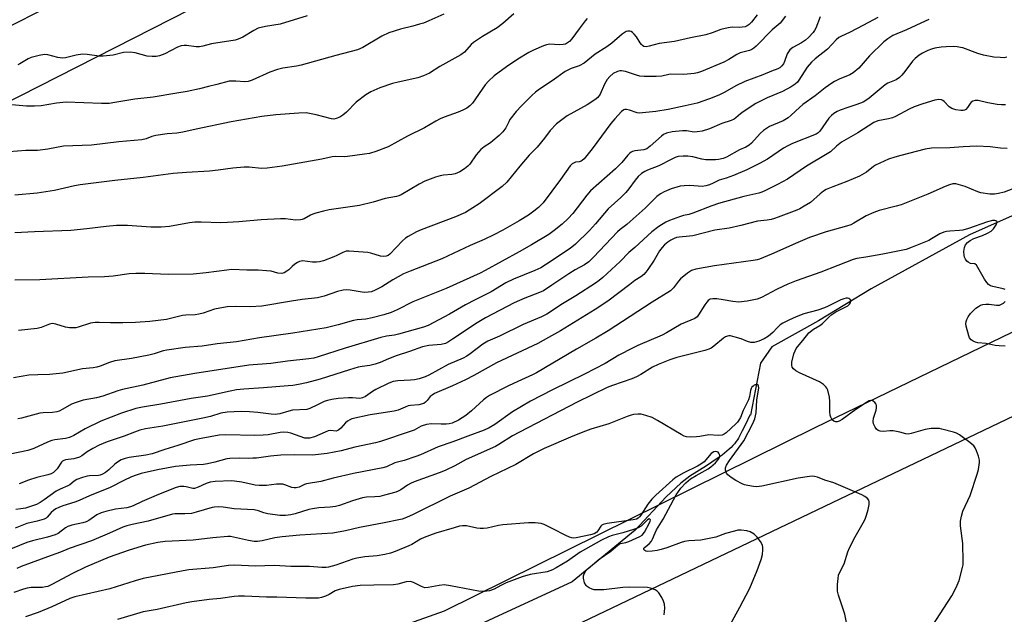
# Model space of a CAD drawing. Units: inches. Extents: x 1243770 to 1249770, y 573452 to 577452.
# Drawn here: x 1247289 to 1247633, y 575162 to 575370 of the extents above; entities that cross this region are included whole.
import ezdxf

# ---------------------------------------------------------------- set-up
doc = ezdxf.new("R2010")
doc.units = ezdxf.units.IN
doc.header["$MEASUREMENT"] = 0
for name, color, linetype in [('HYDRO-Single Line Stream', 4, 'Continuous'), ('NTRL-Farm Land', 3, 'Continuous'), ('Undefined', 1, 'Continuous')]:
    doc.layers.add(name, color=color, linetype=linetype)

msp = doc.modelspace()

# ---------------------------------------------------------------- linework, layer by layer
at = {"layer": 'HYDRO-Single Line Stream'}
msp.add_lwpolyline([(1247648.3, 575306.8), (1247620.81, 575294.49), (1247586.46, 575275.67), (1247568.01, 575264.44), (1247551.73, 575255.39), (1247547.83, 575249.65), (1247544.29, 575231.45), (1247544.09, 575231.45), (1247542.55, 575228.24), (1247541.44, 575225.99), (1247540.49, 575224.21), (1247540.06, 575223.46), (1247539.7, 575222.87), (1247539.23, 575222.18), (1247538.71, 575221.51), (1247538.14, 575220.86), (1247537.53, 575220.21), (1247536.87, 575219.58), (1247536.08, 575218.88), (1247535.23, 575218.18), (1247534.34, 575217.49), (1247532.7, 575216.31), (1247530.82, 575215.05), (1247528.92, 575213.82), (1247523.1, 575210.12), (1247519.92, 575207.68), (1247514.86, 575202.92), (1247504.02, 575191.34), (1247481.96, 575173.24), (1247426.99, 575147.89)], dxfattribs=at)
at = {"layer": 'NTRL-Farm Land'}
for points in [[(1247904.84, 575688.56), (1247690.41, 575572.06), (1247450.48, 575451.62), (1247206.63, 575327.26), (1247137.33, 575288.64), (1247118.37, 575284.06), (1247109.21, 575292.55), (1247100.05, 575313.47), (1247096.76, 575348.79), (1247099.9, 575614.28), (1247113.49, 575886.31)], [(1247332.05, 574655.54), (1247239.12, 574799.36), (1247198.54, 574867.35), (1247193.3, 574891.54), (1247197.21, 574904.62), (1247194.59, 574914.43), (1247192.63, 574916.39), (1247182.82, 574917.04), (1247174.32, 574911.15), (1247163.86, 574909.18), (1247145.54, 574924.87), (1247139, 574938.59), (1247140.96, 574951.67), (1247148.79, 574975.22), (1247159.9, 574990.92), (1247311.57, 575068.16), (1247482.85, 575157.83), (1247734.55, 575278.27), (1247996.71, 575404.61), (1248092.81, 575457.62)]]:
    msp.add_lwpolyline(points, dxfattribs=at)
for points in [[(1247092.73, 575731.95, 0), (1247087.51, 575598.71, 0), (1247081.25, 575431.11, 0), (1247068.63, 575283.6, 0), (1247067.64, 575262.78, 0), (1247075.05, 575245.86, 0), (1247082.98, 575242.69, 0), (1247236.27, 575316.26, 0), (1247381.62, 575390.35, 0), (1247579.31, 575494.6, 0), (1247783.86, 575598.32, 0), (1247953.53, 575683, 0)], [(1248056.21, 575457.3, 0), (1247970.58, 575425, 0), (1247845.84, 575360.44, 0), (1247726.38, 575304.34, 0), (1247566.75, 575227.07, 0), (1247437.25, 575163.03, 0), (1247394.99, 575147.97, 0), (1247199.42, 575047.95, 0), (1247137.05, 575014.61, 0), (1247094.77, 574993.44, 0), (1247065.16, 574985.49, 0), (1247048.78, 574982.31, 0), (1247028.16, 574981.77, 0), (1247002.78, 574987.05, 0), (1246967.33, 575024.04, 0), (1246904.89, 575131.34, 0), (1246885.83, 575185.25, 0)]]:
    msp.add_polyline3d(points, dxfattribs=at)
at = {"layer": 'Undefined'}
for points, elevation in [([(1247461.62, 575371.81), (1247457.76, 575368.38), (1247455.79, 575366.82), (1247450.69, 575363.85), (1247447.55, 575361.78), (1247446.69, 575361), (1247444.35, 575358.4), (1247443.07, 575357.46), (1247435.7, 575353.34), (1247432.18, 575351.09), (1247430.01, 575350.08), (1247428.04, 575349.43), (1247421.12, 575347.92), (1247419.15, 575347.39), (1247414.78, 575345.95), (1247411.61, 575344.47), (1247409.84, 575343.42), (1247406.5, 575340.9), (1247403.09, 575337.41), (1247401.83, 575336.33), (1247400.78, 575335.62), (1247399.54, 575335.13), (1247398.7, 575334.99), (1247397.87, 575335.06), (1247392.56, 575336.47), (1247390.21, 575336.98), (1247389.03, 575337.14), (1247386.44, 575337.08), (1247378.45, 575336.5), (1247373.57, 575335.86), (1247362.85, 575333.99), (1247350.64, 575331.45), (1247345.92, 575330.36), (1247343.88, 575330.08), (1247340.51, 575329.86), (1247336.46, 575329.25), (1247335.06, 575328.9), (1247333.14, 575328.09), (1247331.55, 575327.77), (1247323.52, 575327), (1247314.05, 575325.91), (1247304.27, 575325.46), (1247298.7, 575324.45), (1247295.16, 575324.06), (1247291.04, 575324.01), (1247285.21, 575323.54)], 682), ([(1247437.19, 575371.6), (1247431.87, 575369.3), (1247429.99, 575368.56), (1247428.6, 575368.11), (1247426.34, 575367.46), (1247422, 575366.39), (1247417.92, 575365.09), (1247415.42, 575363.92), (1247408.87, 575360.04), (1247406.98, 575359.17), (1247399.34, 575357.22), (1247387.31, 575353.8), (1247385.6, 575353.46), (1247380.89, 575352.77), (1247378.98, 575352.33), (1247376.3, 575351.34), (1247370.11, 575348.6), (1247368.75, 575348.11), (1247367.59, 575347.99), (1247364.48, 575348.28), (1247362.13, 575348.19), (1247357.81, 575347.02), (1247354.91, 575346.37), (1247351.74, 575345.54), (1247347.49, 575344.65), (1247343.81, 575344.09), (1247335.56, 575342.65), (1247329.19, 575342), (1247322.2, 575340.74), (1247320.14, 575340.46), (1247317.51, 575340.47), (1247305.18, 575340.95), (1247301.82, 575340.54), (1247296.44, 575339.6), (1247294.14, 575339.5), (1247291.24, 575339.51), (1247286.21, 575340.01)], 684), ([(1247546.62, 575371.45), (1247544.63, 575368.83), (1247543.83, 575368.06), (1247543.18, 575367.59), (1247542.44, 575367.28), (1247541.35, 575367.08), (1247540.51, 575367.03), (1247537.9, 575367.13), (1247536.45, 575366.93), (1247533.88, 575366.26), (1247530.89, 575365.12), (1247528.73, 575364.47), (1247523.35, 575363.4), (1247517.73, 575362.11), (1247512.39, 575361.35), (1247508.94, 575360.44), (1247507.85, 575360.28), (1247506.98, 575360.41), (1247506.56, 575360.67), (1247506.18, 575361.02), (1247505.7, 575361.66), (1247504.42, 575363.76), (1247503.66, 575364.68), (1247503.04, 575365.29), (1247502.58, 575365.58), (1247502.12, 575365.73), (1247501.39, 575365.75), (1247500.9, 575365.6), (1247500.17, 575365.17), (1247499.47, 575364.63), (1247495.8, 575361.46), (1247494.04, 575360.21), (1247490.04, 575357.64), (1247486.17, 575354.53), (1247484.47, 575353.56), (1247481.68, 575352.63), (1247479.58, 575351.57), (1247475.03, 575348.36), (1247470.51, 575345.42), (1247469.14, 575344.37), (1247467.84, 575343.17), (1247464.24, 575339.58), (1247462.42, 575337.61), (1247460.25, 575334.78), (1247459.81, 575334.02), (1247458.81, 575331.89), (1247457.75, 575330.53), (1247456.49, 575329.27), (1247454.31, 575327.4), (1247453.39, 575326.71), (1247451.18, 575325.29), (1247450.06, 575324.33), (1247448.43, 575322.45), (1247446.17, 575319.17), (1247445.57, 575318.54), (1247444.41, 575317.62), (1247442.69, 575316.55), (1247441.12, 575315.85), (1247439.97, 575315.6), (1247437.04, 575315.35), (1247435.9, 575315.15), (1247434.26, 575314.63), (1247430.49, 575313.24), (1247428.46, 575312.22), (1247422.17, 575308.52), (1247421.38, 575308.15), (1247420.63, 575307.9), (1247416.61, 575307.17), (1247412.49, 575306), (1247407.67, 575304.78), (1247397.09, 575303.22), (1247395.05, 575302.8), (1247392.44, 575302.12), (1247391.31, 575301.76), (1247390.51, 575301.37), (1247388.37, 575300.09), (1247387.65, 575299.83), (1247387.08, 575299.74), (1247385.34, 575299.7), (1247381.79, 575300.1), (1247380.03, 575300.14), (1247373.27, 575299.82), (1247365.54, 575299.02), (1247361.48, 575298.8), (1247359.15, 575298.76), (1247352.39, 575298.98), (1247350.17, 575298.93), (1247348.22, 575298.74), (1247341.29, 575297.41), (1247338.32, 575297.21), (1247334.73, 575297.16), (1247326.59, 575297.76), (1247322.71, 575297.81), (1247319.13, 575297.47), (1247312.33, 575296.58), (1247306.79, 575296), (1247294.1, 575295.59), (1247287.18, 575295.19)], 678), ([(1247487.27, 575370.18), (1247486.5, 575369.35), (1247484.48, 575366.49), (1247481.81, 575362.99), (1247481.05, 575362.12), (1247480.39, 575361.58), (1247479.61, 575361.2), (1247478.78, 575361), (1247477.39, 575360.94), (1247474.16, 575361.12), (1247473.06, 575360.99), (1247471.95, 575360.62), (1247468.43, 575359.06), (1247466.88, 575358.26), (1247462.98, 575355.9), (1247459.02, 575353.22), (1247454.69, 575350.06), (1247452.72, 575348.28), (1247451.6, 575346.92), (1247447.12, 575340.6), (1247446.2, 575339.61), (1247445.13, 575338.79), (1247443.81, 575338.09), (1247442.16, 575337.36), (1247437.25, 575335.69), (1247435.91, 575335.12), (1247434.34, 575334.28), (1247430.34, 575331.89), (1247424.49, 575329.07), (1247417.73, 575325.33), (1247413.35, 575323.7), (1247411.12, 575322.99), (1247409.36, 575322.67), (1247403.42, 575321.86), (1247402.25, 575321.8), (1247399.38, 575321.85), (1247398.14, 575321.75), (1247394.5, 575320.98), (1247384.65, 575319.27), (1247380.64, 575318.47), (1247375.44, 575317.8), (1247373.42, 575317.68), (1247369.14, 575318.21), (1247367.4, 575318.2), (1247363.35, 575317.88), (1247358.24, 575317.09), (1247355.3, 575316.76), (1247347.21, 575316.36), (1247342.57, 575315.94), (1247332.02, 575314.53), (1247322.13, 575313.49), (1247310.06, 575312), (1247308.11, 575311.65), (1247301.06, 575310.07), (1247294.99, 575309.08), (1247287.19, 575308.35)], 680), ([(1247556.54, 575371), (1247554.63, 575368.55), (1247551.89, 575366.16), (1247546.31, 575360.45), (1247545.46, 575359.75), (1247544.77, 575359.32), (1247543.99, 575359), (1247540.64, 575358.1), (1247539.57, 575357.58), (1247536.7, 575355.79), (1247535, 575354.91), (1247527.15, 575351.62), (1247525.75, 575351.16), (1247524.61, 575350.89), (1247520.95, 575350.59), (1247516.49, 575350.66), (1247515.72, 575350.55), (1247513.34, 575349.97), (1247511.3, 575349.85), (1247507.13, 575349.89), (1247505.66, 575350.01), (1247504.42, 575350.33), (1247500.6, 575351.56), (1247499.21, 575351.86), (1247498.66, 575351.84), (1247497.85, 575351.62), (1247496.35, 575350.89), (1247495.12, 575349.91), (1247494.25, 575348.87), (1247493.32, 575347.13), (1247491.74, 575343.66), (1247490.96, 575342.55), (1247489.88, 575341.67), (1247487.21, 575339.98), (1247480.18, 575336.08), (1247477.87, 575334.39), (1247476.54, 575333.27), (1247474.33, 575330.97), (1247472.33, 575328.29), (1247469.72, 575325.21), (1247466.96, 575322.33), (1247463.65, 575318.58), (1247459.2, 575312.99), (1247457.55, 575311.4), (1247449.45, 575305.38), (1247447.32, 575303.99), (1247444.66, 575302.38), (1247441.24, 575300.82), (1247429.19, 575296.28), (1247427.64, 575295.55), (1247424.62, 575293.94), (1247423.69, 575293.31), (1247422.68, 575292.41), (1247418.31, 575287.76), (1247417.65, 575287.29), (1247416.96, 575287.03), (1247416.11, 575286.94), (1247414.95, 575287.06), (1247411.65, 575288.12), (1247410.52, 575288.35), (1247404.09, 575288.78), (1247402.95, 575288.76), (1247401.85, 575288.4), (1247399.78, 575287.3), (1247398.71, 575286.82), (1247395.13, 575285.49), (1247393.73, 575285.07), (1247392.63, 575284.96), (1247391.23, 575285), (1247387.76, 575285.4), (1247387.23, 575285.38), (1247386.71, 575285.25), (1247385.98, 575284.88), (1247385.06, 575284.22), (1247384.19, 575283.48), (1247383, 575282.32), (1247382.32, 575281.79), (1247381.29, 575281.26), (1247380.48, 575281.06), (1247379.12, 575281.15), (1247376.8, 575281.78), (1247375.11, 575282), (1247372.24, 575282.13), (1247368.3, 575282.18), (1247363.03, 575282.36), (1247361.31, 575282.2), (1247354.14, 575281.26), (1247349.49, 575280.82), (1247340.86, 575280.62), (1247332.66, 575281.07), (1247329.5, 575281.02), (1247327.21, 575280.87), (1247321.63, 575280.1), (1247318.59, 575279.9), (1247312.86, 575279.72), (1247295.99, 575278.8), (1247287.25, 575278.63)], 676), ([(1247389.35, 575371.09), (1247379.91, 575368.19), (1247374.8, 575367.37), (1247372.27, 575366.77), (1247370.7, 575366), (1247366.84, 575363.61), (1247365.26, 575362.91), (1247364.16, 575362.57), (1247355.9, 575361.23), (1247352.88, 575360.43), (1247351.76, 575360.25), (1247350.64, 575360.27), (1247347.26, 575360.72), (1247346.43, 575360.71), (1247345.35, 575360.54), (1247344.04, 575360.07), (1247339.69, 575357.8), (1247337.74, 575357.11), (1247336.59, 575356.85), (1247335.18, 575356.83), (1247333.47, 575357.01), (1247329.26, 575358.18), (1247327.52, 575358.33), (1247325.17, 575358.23), (1247321.54, 575357.37), (1247318.1, 575356.96), (1247316.67, 575357), (1247312.47, 575357.6), (1247310.92, 575357.66), (1247308.63, 575357.31), (1247304.96, 575356.44), (1247303.83, 575356.27), (1247302.23, 575356.45), (1247298.73, 575357.44), (1247297.64, 575357.57), (1247295.68, 575357.23), (1247292.91, 575356.48), (1247291.89, 575355.99), (1247288.98, 575354.24), (1247288.31, 575353.99)], 686), ([(1247633.99, 575324.68), (1247631.62, 575324.8), (1247628.02, 575325.33), (1247623.23, 575325.46), (1247618.66, 575325.34), (1247613.92, 575324.97), (1247607.55, 575324.85), (1247605.31, 575324.44), (1247596.87, 575322.3), (1247594.68, 575321.68), (1247592.51, 575320.92), (1247588.02, 575318.91), (1247587.3, 575318.44), (1247584.84, 575316.4), (1247582.34, 575315.05), (1247577.91, 575313.15), (1247573.06, 575311.34), (1247570.77, 575310.33), (1247569.79, 575309.75), (1247568.61, 575308.87), (1247565.24, 575305.88), (1247563.02, 575304.5), (1247561.49, 575303.66), (1247560.44, 575303.18), (1247554.02, 575300.67), (1247552.66, 575300.19), (1247551.54, 575299.89), (1247550.09, 575299.65), (1247546.73, 575299.29), (1247540.93, 575297.83), (1247536.84, 575296.9), (1247531.79, 575296.12), (1247524.16, 575294.17), (1247523.03, 575294.01), (1247519.39, 575293.75), (1247518.42, 575293.55), (1247517.65, 575293.27), (1247516.41, 575292.64), (1247515.44, 575291.97), (1247514.3, 575291.03), (1247513.38, 575290.06), (1247512.55, 575288.94), (1247510.59, 575285.66), (1247508.46, 575282.41), (1247507.75, 575281.45), (1247506.99, 575280.67), (1247505.95, 575279.85), (1247503.93, 575278.54), (1247502.08, 575277.21), (1247494.41, 575271.4), (1247490, 575268.44), (1247477.92, 575261.03), (1247473.73, 575258.61), (1247470.01, 575256.59), (1247455.59, 575249.74), (1247447.64, 575245.32), (1247444.74, 575243.87), (1247440.17, 575241.75), (1247433.86, 575239.03), (1247433, 575238.48), (1247432.41, 575237.99), (1247431.26, 575236.57), (1247430.73, 575236.04), (1247430.12, 575235.62), (1247429.65, 575235.42), (1247428.37, 575235.13), (1247425.54, 575234.88), (1247424.71, 575234.74), (1247423.61, 575234.35), (1247421.18, 575233.3), (1247419.73, 575232.86), (1247411.4, 575231.65), (1247404.99, 575230.19), (1247404.25, 575229.9), (1247403.43, 575229.39), (1247402.82, 575228.82), (1247401.11, 575226.93), (1247400.5, 575226.38), (1247400.06, 575226.11), (1247399.47, 575225.96), (1247397.56, 575226.16), (1247396.75, 575226.01), (1247395.67, 575225.61), (1247391.92, 575223.98), (1247390.24, 575223.49), (1247389.37, 575223.4), (1247388.51, 575223.51), (1247383.66, 575225.21), (1247382.59, 575225.44), (1247381.27, 575225.57), (1247379.97, 575225.46), (1247375.7, 575224.66), (1247373.97, 575224.5), (1247371.11, 575224.44), (1247360.92, 575224.6), (1247358.62, 575224.51), (1247352.39, 575223.38), (1247349.98, 575222.83), (1247344.22, 575220.84), (1247339.64, 575219.48), (1247335.18, 575218), (1247333.01, 575217.56), (1247327.18, 575216.67), (1247325.75, 575216.37), (1247324.36, 575215.83), (1247323.06, 575215.12), (1247322.2, 575214.4), (1247320.08, 575212.36), (1247318.87, 575211.48), (1247317.85, 575210.87), (1247317.09, 575210.55), (1247316.43, 575210.39), (1247313.3, 575210.27), (1247312.45, 575210.16), (1247310.81, 575209.67), (1247308.93, 575208.96), (1247307.95, 575208.41), (1247306.43, 575207.19), (1247305.76, 575206.75), (1247303.12, 575205.67), (1247301.68, 575204.9), (1247297.49, 575201.88), (1247296.03, 575200.95), (1247294.74, 575200.33), (1247292.31, 575199.44), (1247290.95, 575199.04), (1247289.28, 575198.71), (1247287.56, 575198.48)], 664), ([(1247635.93, 575310.61), (1247632.97, 575309.44), (1247631, 575308.95), (1247629.59, 575308.71), (1247627.9, 575308.77), (1247624.82, 575309.26), (1247623.72, 575309.6), (1247619.36, 575311.38), (1247617.73, 575311.94), (1247616.07, 575312.33), (1247614.97, 575312.32), (1247613.89, 575312.06), (1247612.31, 575311.46), (1247606.29, 575308.78), (1247596.99, 575305.07), (1247595.26, 575304.55), (1247589.29, 575303.04), (1247587.37, 575302.38), (1247584.72, 575301.22), (1247580.44, 575298.63), (1247579.31, 575298.04), (1247577.79, 575297.53), (1247570.75, 575295.55), (1247564.94, 575293.61), (1247560.81, 575291.88), (1247551.69, 575287.73), (1247547.43, 575285.97), (1247546.61, 575285.74), (1247545.21, 575285.5), (1247531.74, 575283.73), (1247525.21, 575282.51), (1247523.7, 575282.06), (1247522.28, 575281.16), (1247519.87, 575279.18), (1247519.1, 575278.31), (1247517.35, 575275.95), (1247516.34, 575275), (1247509.88, 575270.99), (1247494.56, 575261.02), (1247490.22, 575258.42), (1247483.47, 575254.56), (1247469.54, 575246.27), (1247468.12, 575245.56), (1247462.95, 575243.31), (1247459.72, 575241.78), (1247453.15, 575238.39), (1247452.05, 575237.66), (1247450.96, 575236.81), (1247446.86, 575233.06), (1247444.8, 575231.35), (1247442.21, 575229.77), (1247440, 575228.75), (1247438.98, 575228.45), (1247437.9, 575228.3), (1247436.22, 575228.31), (1247432.82, 575228.5), (1247431.12, 575228.24), (1247429.19, 575227.63), (1247426.74, 575226.31), (1247425.4, 575225.73), (1247414.96, 575222.27), (1247413.25, 575221.85), (1247405.98, 575220.37), (1247401.24, 575219.07), (1247396.42, 575218.12), (1247391.23, 575217.57), (1247384.88, 575217.59), (1247380.2, 575217.46), (1247376.54, 575217.15), (1247371.71, 575216.52), (1247370.34, 575216.41), (1247368.71, 575216.39), (1247365.82, 575216.52), (1247362.36, 575216.4), (1247361.27, 575216.22), (1247357.13, 575215.03), (1247354.5, 575214.45), (1247353.14, 575214.28), (1247348.45, 575214.05), (1247343.32, 575213.59), (1247337.09, 575212.4), (1247331.38, 575211.14), (1247329.58, 575210.55), (1247327.98, 575209.89), (1247325.31, 575208.67), (1247320.56, 575206.19), (1247313.32, 575203.31), (1247309.68, 575201.66), (1247308.23, 575201.13), (1247303.96, 575199.82), (1247302.61, 575199.27), (1247301.59, 575198.75), (1247300.69, 575198.16), (1247299.92, 575197.45), (1247298.55, 575195.84), (1247298.16, 575195.5), (1247297.43, 575195.12), (1247294.97, 575194.39), (1247291.43, 575193.64), (1247287.33, 575191.97)], 662), ([(1247633.28, 575275.42), (1247632.55, 575275.69), (1247628.94, 575276.47), (1247628.15, 575276.75), (1247627.47, 575277.18), (1247626.92, 575277.82), (1247626.12, 575279.04), (1247623.24, 575283.98), (1247622.67, 575284.39), (1247621.23, 575284.55), (1247620.33, 575284.95), (1247619.94, 575285.32), (1247619.45, 575285.99), (1247619.08, 575286.75), (1247618.94, 575287.28), (1247618.86, 575288.69), (1247619.03, 575290.08), (1247619.44, 575291.01), (1247620.08, 575291.79), (1247621.01, 575292.49), (1247622.3, 575293.2), (1247625.36, 575294.26), (1247627.17, 575295.07), (1247628.36, 575295.82), (1247629.16, 575296.65), (1247630.15, 575298.05), (1247630.5, 575298.9), (1247630.39, 575299.2), (1247630.07, 575299.39), (1247629.63, 575299.51), (1247628.91, 575299.51), (1247627.16, 575299.1), (1247620.44, 575296.78), (1247618.45, 575296.18), (1247617.32, 575296.02), (1247613.91, 575295.84), (1247612.84, 575295.68), (1247611.81, 575295.41), (1247610.5, 575294.82), (1247607.59, 575293.1), (1247606.56, 575292.58), (1247600.84, 575290.17), (1247598.72, 575289.41), (1247590.6, 575287.79), (1247584.6, 575286.68), (1247581.47, 575286.21), (1247580.22, 575285.92), (1247574.87, 575283.77), (1247568.89, 575281.49), (1247560.27, 575278.42), (1247557.36, 575277.26), (1247555.55, 575276.49), (1247553.4, 575275.45), (1247548.2, 575272.66), (1247546.59, 575272.04), (1247543.08, 575271.4), (1247540.13, 575271.03), (1247538.18, 575271.19), (1247534.8, 575271.82), (1247532.58, 575272.11), (1247531.16, 575272.18), (1247530.18, 575272), (1247529.56, 575271.58), (1247529, 575270.96), (1247528.33, 575270.02), (1247526.16, 575266.55), (1247525.62, 575265.9), (1247524.84, 575265.32), (1247520.11, 575263.25), (1247514.96, 575260.29), (1247513.38, 575259.47), (1247504.97, 575255.85), (1247503.09, 575254.96), (1247498.31, 575252.49), (1247493.46, 575249.56), (1247486.31, 575245.79), (1247475.14, 575240.37), (1247467.37, 575236.35), (1247461.12, 575232.63), (1247454.96, 575228.21), (1247452.97, 575227.02), (1247451.26, 575226.27), (1247445.49, 575224.17), (1247440.26, 575222.13), (1247435.13, 575220.47), (1247429.03, 575217.66), (1247427.4, 575217), (1247423.22, 575215.62), (1247420, 575214.78), (1247417.08, 575213.49), (1247415.79, 575213.04), (1247405.58, 575211.1), (1247398.43, 575209.5), (1247394.19, 575208.32), (1247389.15, 575207.52), (1247388.39, 575207.27), (1247386.54, 575206.34), (1247385.58, 575206.07), (1247384.79, 575206.1), (1247384, 575206.27), (1247381.63, 575207.18), (1247380.83, 575207.35), (1247378.66, 575207.39), (1247375.16, 575206.88), (1247372.63, 575206.86), (1247371.2, 575207.06), (1247366.59, 575208.07), (1247364.03, 575208.48), (1247362.88, 575208.57), (1247357.24, 575208.26), (1247355.48, 575208.04), (1247354.12, 575207.61), (1247351.33, 575206.29), (1247349.98, 575205.91), (1247349.44, 575205.87), (1247348.93, 575205.94), (1247347.12, 575206.46), (1247346.32, 575206.59), (1247344.89, 575206.52), (1247343.65, 575206.22), (1247337.45, 575203.78), (1247331.71, 575201.32), (1247328.59, 575199.8), (1247327.6, 575199.41), (1247326.36, 575199.12), (1247322.38, 575198.63), (1247319.01, 575197.88), (1247317.37, 575197.37), (1247315.83, 575196.63), (1247313.13, 575194.73), (1247312.12, 575194.21), (1247311.04, 575193.89), (1247307.14, 575193.03), (1247305.79, 575192.57), (1247304.96, 575192.1), (1247302.33, 575190.18), (1247301.32, 575189.66), (1247298.68, 575188.83), (1247293.42, 575187.62), (1247291.39, 575186.94), (1247275.91, 575180.68)], 660), ([(1247607.83, 575157.74), (1247614.68, 575168.4), (1247616.14, 575171.28), (1247617.2, 575173.7), (1247618.42, 575178.31), (1247618.57, 575179.18), (1247618.64, 575180.33), (1247618.54, 575186.69), (1247617.67, 575192.78), (1247617.64, 575193.65), (1247617.73, 575194.5), (1247618.09, 575196.21), (1247618.55, 575197.89), (1247621.03, 575203.41), (1247623.55, 575210.83), (1247623.95, 575212.45), (1247624.25, 575214.14), (1247624.34, 575214.98), (1247624.3, 575215.81), (1247623.92, 575217.18), (1247623.22, 575219.08), (1247622.76, 575220.12), (1247622.29, 575220.81), (1247621, 575221.92), (1247617.28, 575224.67), (1247616.28, 575225.22), (1247615.18, 575225.59), (1247611.21, 575226.65), (1247610.36, 575226.79), (1247609.23, 575226.85), (1247607.46, 575226.8), (1247605.28, 575226.5), (1247603.65, 575226.07), (1247600.43, 575225.04), (1247599.37, 575224.87), (1247598.62, 575224.98), (1247596.54, 575225.59), (1247594.19, 575226), (1247593.02, 575226.04), (1247590.73, 575225.79), (1247589.65, 575225.9), (1247588.91, 575226.13), (1247588.32, 575226.6), (1247587.86, 575227.27), (1247587.28, 575228.52), (1247587.11, 575229.31), (1247587.28, 575230.43), (1247588.17, 575233.28), (1247588.31, 575234.1), (1247588.3, 575234.89), (1247588.16, 575235.36), (1247587.74, 575235.97), (1247587.18, 575236.44), (1247586.77, 575236.62), (1247586.31, 575236.64), (1247585.82, 575236.51), (1247584.81, 575235.97), (1247581.14, 575233.48), (1247576.33, 575230.01), (1247575.34, 575229.41), (1247574.61, 575229.15), (1247574.11, 575229.13), (1247573.37, 575229.39), (1247572.84, 575229.89), (1247572.32, 575230.75), (1247572.12, 575231.55), (1247572.05, 575232.72), (1247572.07, 575236.28), (1247571.95, 575237.74), (1247571.27, 575240.21), (1247570.96, 575240.98), (1247570.68, 575241.44), (1247569.86, 575242.19), (1247568.39, 575243.11), (1247561.44, 575246.25), (1247560.16, 575246.94), (1247559.35, 575247.65), (1247558.91, 575248.29), (1247558.71, 575248.99), (1247558.7, 575250.02), (1247559.48, 575252.88), (1247559.86, 575253.99), (1247560.22, 575254.78), (1247560.68, 575255.43), (1247562.6, 575257.61), (1247564.66, 575260.22), (1247566.37, 575261.57), (1247568.48, 575262.84), (1247569.43, 575263.53), (1247570.3, 575264.32), (1247571.68, 575265.8), (1247572.76, 575266.73), (1247574.13, 575267.58), (1247577.61, 575269.31), (1247578.28, 575269.75), (1247578.89, 575270.35), (1247579.21, 575270.77), (1247579.4, 575271.2), (1247579.42, 575271.41), (1247579.3, 575271.75), (1247579.02, 575272.05), (1247578.66, 575272.28), (1247578.22, 575272.4), (1247577.71, 575272.39), (1247576.91, 575272.21), (1247575.82, 575271.78), (1247571.44, 575269.56), (1247570.2, 575269.03), (1247567.82, 575268.22), (1247562.94, 575266.91), (1247560.29, 575265.89), (1247557.64, 575264.72), (1247555.6, 575263.67), (1247554.64, 575263.07), (1247553.57, 575262.06), (1247552.14, 575260.36), (1247550.56, 575259.11), (1247549.09, 575258.18), (1247547.2, 575257.4), (1247545.53, 575256.92), (1247544.39, 575256.94), (1247543.25, 575257.22), (1247541.09, 575258.15), (1247538.92, 575258.81), (1247537.27, 575259.17), (1247536.73, 575259.2), (1247536.23, 575259.12), (1247535.52, 575258.83), (1247534.84, 575258.4), (1247531.5, 575255.56), (1247530.53, 575254.92), (1247529.76, 575254.53), (1247528.35, 575254.09), (1247518.58, 575251.66), (1247516.09, 575250.82), (1247512.07, 575249.2), (1247510.11, 575248.23), (1247505.99, 575245.71), (1247504.45, 575244.89), (1247502.86, 575244.24), (1247496.06, 575241.84), (1247494.25, 575241.12), (1247483.71, 575235.99), (1247463.53, 575225.57), (1247461.17, 575224.23), (1247456.41, 575221.26), (1247455.16, 575220.58), (1247444.95, 575216.01), (1247440.95, 575213.75), (1247437.64, 575212.13), (1247435.51, 575211.31), (1247426.79, 575208.21), (1247425.46, 575207.66), (1247424.42, 575207.06), (1247422.06, 575205.42), (1247421.19, 575204.96), (1247420.37, 575204.64), (1247416.42, 575203.49), (1247414.72, 575203.08), (1247413.05, 575202.9), (1247410.08, 575202.85), (1247408.68, 575202.65), (1247405.17, 575201.55), (1247400.63, 575199.95), (1247399.22, 575199.58), (1247397.46, 575199.3), (1247393.46, 575199.08), (1247391.27, 575198.81), (1247389.93, 575198.49), (1247385.23, 575197.01), (1247383.63, 575196.69), (1247381.86, 575196.47), (1247380.68, 575196.39), (1247379.79, 575196.42), (1247375.66, 575197.01), (1247374.21, 575197.33), (1247372.32, 575198.03), (1247370.8, 575198.37), (1247363.83, 575198.74), (1247360.05, 575199.33), (1247358.41, 575199.43), (1247357.05, 575199.38), (1247356.23, 575199.24), (1247350.62, 575197.56), (1247348.92, 575197.15), (1247346.63, 575196.99), (1247343.19, 575197), (1247342.29, 575196.88), (1247333.8, 575194.4), (1247328.25, 575193.25), (1247326.33, 575192.76), (1247324.97, 575192.3), (1247320.35, 575190.2), (1247314.05, 575187.56), (1247306.25, 575184.85), (1247303.22, 575183.62), (1247299.92, 575182.5), (1247289.43, 575178.65), (1247287.89, 575177.94)], 658), ([(1247633.25, 575255.64), (1247631.22, 575255.69), (1247629.78, 575255.86), (1247626.71, 575256.54), (1247623.7, 575256.83), (1247622.89, 575256.98), (1247622.1, 575257.34), (1247621.41, 575257.84), (1247620.88, 575258.48), (1247620.55, 575259.24), (1247619.65, 575262.58), (1247619.55, 575263.42), (1247619.63, 575264.23), (1247619.87, 575264.98), (1247620.36, 575265.84), (1247621.23, 575266.99), (1247622.21, 575268.1), (1247623.04, 575268.86), (1247623.92, 575269.52), (1247624.63, 575269.9), (1247625.44, 575270.13), (1247626.56, 575270.29), (1247627.7, 575270.34), (1247630.22, 575269.94), (1247630.76, 575269.91), (1247631.29, 575269.99), (1247632.05, 575270.24), (1247632.75, 575270.63), (1247633.31, 575271.21)], 660), ([(1247577.82, 575159.05), (1247577.26, 575161.94), (1247575.08, 575168.57), (1247574.74, 575169.96), (1247574.69, 575170.84), (1247574.75, 575172.32), (1247574.9, 575174.4), (1247575.07, 575175.55), (1247575.47, 575176.63), (1247576.99, 575179.54), (1247578.31, 575183.73), (1247578.85, 575185.09), (1247580.93, 575189.02), (1247583.71, 575193.85), (1247584.35, 575195.15), (1247584.82, 575196.49), (1247585.42, 575198.58), (1247585.71, 575200.22), (1247585.75, 575201.26), (1247585.64, 575201.73), (1247585.16, 575202.35), (1247584.24, 575203.03), (1247583.2, 575203.6), (1247573.39, 575207.85), (1247570.26, 575208.8), (1247567.7, 575209.77), (1247566.63, 575210.08), (1247565.8, 575210.14), (1247564.95, 575210.08), (1247560.97, 575209.5), (1247548.21, 575206.72), (1247547.34, 575206.56), (1247546.48, 575206.5), (1247545.34, 575206.61), (1247543.35, 575206.93), (1247542.23, 575207.17), (1247541.43, 575207.45), (1247539.14, 575208.63), (1247537.51, 575209.74), (1247536.43, 575210.61), (1247535.94, 575211.25), (1247535.59, 575212.27), (1247535.54, 575213.06), (1247535.86, 575214.02), (1247536.94, 575215.68), (1247541.93, 575222.53), (1247545.11, 575228.59), (1247545.81, 575230.19), (1247546.28, 575232.36), (1247546.56, 575236.75), (1247547.16, 575241.1), (1247547.12, 575241.6), (1247546.95, 575241.99), (1247546.66, 575242.17), (1247546.28, 575242.16), (1247545.62, 575241.93), (1247545.2, 575241.68), (1247544.82, 575241.32), (1247544.53, 575240.85), (1247544.31, 575240.15), (1247543.93, 575237.99), (1247543.63, 575236.9), (1247541.75, 575233.18), (1247540.77, 575230.66), (1247540.27, 575229.73), (1247539.79, 575229.09), (1247539.19, 575228.46), (1247535.77, 575225.32), (1247535.14, 575224.81), (1247534.44, 575224.5), (1247533.14, 575224.4), (1247529.72, 575224.57), (1247526.59, 575224.03), (1247525.4, 575223.91), (1247523.3, 575223.82), (1247521.92, 575223.98), (1247521.16, 575224.21), (1247520.12, 575224.72), (1247511.79, 575229.68), (1247509.98, 575230.63), (1247507.75, 575231.41), (1247506.06, 575231.85), (1247504.9, 575231.88), (1247503.45, 575231.68), (1247502.59, 575231.48), (1247501.2, 575231), (1247494.75, 575228.51), (1247488.53, 575226.57), (1247486.59, 575225.88), (1247482.2, 575224.17), (1247472.18, 575219.83), (1247468.52, 575217.96), (1247462.26, 575214.24), (1247453.51, 575210.03), (1247445.91, 575205.96), (1247439.35, 575203.19), (1247426.44, 575196.78), (1247424.14, 575195.74), (1247422.58, 575195.19), (1247415.73, 575193.76), (1247407.63, 575192.29), (1247402.8, 575191.11), (1247398.34, 575190.28), (1247386.85, 575189.56), (1247380.59, 575188.92), (1247378.05, 575188.57), (1247373.61, 575187.56), (1247371.99, 575187.37), (1247370.88, 575187.38), (1247368.85, 575187.65), (1247363.65, 575188.9), (1247362.53, 575189.08), (1247361.68, 575189.13), (1247356.45, 575188.68), (1247349.57, 575187.82), (1247339.81, 575187.37), (1247337.16, 575187.01), (1247332.88, 575186.07), (1247327.15, 575184.36), (1247320.22, 575181.82), (1247311.94, 575178.42), (1247307.09, 575176.01), (1247300.34, 575172.38), (1247298.74, 575171.67), (1247297.96, 575171.44), (1247296.92, 575171.28), (1247292.92, 575171.23), (1247291.5, 575171.02), (1247290.21, 575170.7), (1247286.85, 575169.56)], 656), ([(1247536.62, 575157.17), (1247540.52, 575164.35), (1247543.91, 575170.81), (1247544.65, 575172.4), (1247546.66, 575177.19), (1247548.01, 575181.08), (1247548.52, 575182.76), (1247548.65, 575184.44), (1247548.6, 575185.28), (1247548.44, 575186.09), (1247547.81, 575187.32), (1247546.64, 575188.91), (1247545.58, 575189.86), (1247544.14, 575190.77), (1247543.04, 575191.1), (1247540.99, 575191.31), (1247539.83, 575191.26), (1247538.69, 575191.01), (1247535.58, 575190.09), (1247532.21, 575188.88), (1247530.48, 575188.45), (1247526.97, 575187.82), (1247522.78, 575187.57), (1247521.21, 575187.32), (1247520.12, 575186.99), (1247515.08, 575185.16), (1247513.11, 575184.52), (1247511.67, 575184.16), (1247509.88, 575183.92), (1247508.45, 575183.9), (1247507.74, 575184.01), (1247507.37, 575184.16), (1247506.99, 575184.59), (1247506.98, 575184.96), (1247507.2, 575185.27), (1247508.93, 575186.55), (1247509.68, 575187.41), (1247510.08, 575188.19), (1247510.93, 575190.41), (1247511.42, 575191.43), (1247513.78, 575195.11), (1247518.31, 575203.71), (1247519.96, 575205.98), (1247521.69, 575207.82), (1247523.35, 575209.2), (1247525.27, 575210.39), (1247529.54, 575212.79), (1247530.44, 575213.4), (1247532.07, 575214.89), (1247533.21, 575216.18), (1247533.57, 575216.93), (1247533.6, 575217.33), (1247533.49, 575217.77), (1247533.28, 575218.17), (1247532.97, 575218.51), (1247532.61, 575218.71), (1247532.2, 575218.8), (1247531.48, 575218.64), (1247530.57, 575218.06), (1247528.06, 575215.21), (1247526.98, 575214.34), (1247525.75, 575213.63), (1247520.95, 575211.36), (1247518.35, 575209.82), (1247517.13, 575208.91), (1247511.16, 575203.56), (1247509.79, 575202.18), (1247508.44, 575200.4), (1247506.01, 575196.49), (1247505.56, 575195.93), (1247505.1, 575195.54), (1247504.41, 575195.2), (1247503.34, 575194.91), (1247494.25, 575193.59), (1247492.85, 575193.27), (1247492.37, 575193.04), (1247491.99, 575192.69), (1247490.99, 575191.03), (1247490.6, 575190.58), (1247489.64, 575190.01), (1247488.44, 575189.67), (1247483.4, 575188.57), (1247482.62, 575188.52), (1247481.84, 575188.61), (1247481.07, 575188.82), (1247479.79, 575189.38), (1247475.28, 575191.82), (1247472.2, 575193.32), (1247471.1, 575193.63), (1247469.05, 575193.84), (1247466.7, 575193.9), (1247457.7, 575193.22), (1247456.27, 575192.99), (1247452.3, 575192.04), (1247450.95, 575191.86), (1247449.83, 575191.9), (1247448.71, 575192.05), (1247445.07, 575192.83), (1247443.62, 575192.87), (1247442.56, 575192.67), (1247440.69, 575192.16), (1247434.32, 575190.23), (1247432.16, 575189.46), (1247430.28, 575188.72), (1247428.96, 575188.1), (1247425.94, 575186.33), (1247424.94, 575185.82), (1247420.1, 575183.87), (1247418.47, 575183.28), (1247416.47, 575182.8), (1247413.87, 575182.31), (1247409.56, 575181.99), (1247406.77, 575181.56), (1247405.35, 575181.13), (1247399.45, 575179.02), (1247396.86, 575178.32), (1247395.99, 575178.2), (1247394.55, 575178.21), (1247390.17, 575178.64), (1247383.67, 575178.55), (1247378.01, 575178.96), (1247371.21, 575178.75), (1247364.12, 575179.11), (1247361.94, 575178.97), (1247356.47, 575178.17), (1247348.02, 575177.39), (1247346.09, 575177.12), (1247332.05, 575174.4), (1247329.22, 575173.63), (1247320.43, 575170.83), (1247308.19, 575167.98), (1247306.47, 575167.37), (1247300.18, 575164.47), (1247295.39, 575162.55), (1247290.97, 575161.02)], 654), ([(1247514.09, 575161.74), (1247514.29, 575162.89), (1247514.32, 575164.03), (1247514.22, 575165.45), (1247513.95, 575166.54), (1247513.3, 575167.78), (1247512.21, 575169.43), (1247511.65, 575170.02), (1247510.95, 575170.44), (1247509.36, 575171.03), (1247508.25, 575171.27), (1247502.05, 575171.38), (1247499.7, 575171.3), (1247493.09, 575170.5), (1247490.82, 575170.41), (1247489.71, 575170.49), (1247488.92, 575170.73), (1247487.91, 575171.2), (1247487.22, 575171.63), (1247486.84, 575171.99), (1247486.33, 575172.93), (1247485.91, 575174.55), (1247485.9, 575175.34), (1247486.17, 575176.09), (1247486.77, 575177.04), (1247487.56, 575177.91), (1247491.46, 575181.14), (1247495.54, 575184), (1247497.91, 575186.11), (1247498.35, 575186.41), (1247498.85, 575186.61), (1247500.71, 575186.94), (1247501.78, 575187.31), (1247505.64, 575189.07), (1247506.45, 575189.58), (1247507.27, 575190.61), (1247509.04, 575193.88), (1247509.25, 575194.48), (1247509.3, 575194.87), (1247509.17, 575195.14), (1247508.87, 575195.21), (1247508.32, 575194.88), (1247506.05, 575192.71), (1247505.07, 575192.1), (1247503.39, 575191.48), (1247499.69, 575190.32), (1247495.96, 575189.45), (1247494.68, 575188.96), (1247492.28, 575187.76), (1247484.74, 575183.62), (1247480.31, 575180.47), (1247476.39, 575178.11), (1247475.08, 575177.4), (1247473.2, 575176.77), (1247467.34, 575175.76), (1247464.55, 575175.03), (1247458.86, 575172.9), (1247457.05, 575172.02), (1247454.68, 575170.68), (1247453.05, 575170.05), (1247451.33, 575169.91), (1247449.28, 575170.02), (1247439.51, 575171.82), (1247437.22, 575172.14), (1247435.56, 575172), (1247431.65, 575171.23), (1247430.51, 575171.18), (1247429.34, 575171.57), (1247426.54, 575173.02), (1247425.45, 575173.32), (1247424.02, 575173.2), (1247421.01, 575172.44), (1247419.56, 575172.23), (1247412.69, 575172.12), (1247407.9, 575171.95), (1247405.22, 575171.63), (1247400.57, 575170.59), (1247399.18, 575170.04), (1247397.01, 575168.83), (1247395.74, 575168.23), (1247394.44, 575167.75), (1247393.33, 575167.55), (1247388.91, 575167.52), (1247378.76, 575167.88), (1247375.15, 575167.89), (1247367.49, 575168.27), (1247365.36, 575168.28), (1247363.88, 575168.16), (1247359.09, 575167.47), (1247355.16, 575167.07), (1247349.09, 575166.25), (1247347.1, 575165.89), (1247336.99, 575163.53), (1247332.05, 575162.72), (1247323.15, 575160.11)], 652)]:
    msp.add_lwpolyline(points, dxfattribs=dict(at, elevation=elevation))
for points in [[(1247588.79, 575370.54, 672), (1247583.84, 575367.76, 672), (1247578.9, 575365.3, 672), (1247576.11, 575364.02, 672), (1247575.21, 575363.52, 672), (1247574.22, 575362.67, 672), (1247571.2, 575359.37, 672), (1247566.87, 575356.1, 672), (1247565.59, 575354.93, 672), (1247564.15, 575353.13, 672), (1247561.24, 575348.53, 672), (1247560.73, 575347.9, 672), (1247559.94, 575347.19, 672), (1247558.53, 575346.27, 672), (1247555.53, 575344.61, 672), (1247550.15, 575342.42, 672), (1247546.21, 575340.39, 672), (1247541.74, 575337.52, 672), (1247540.82, 575336.81, 672), (1247539.23, 575335.38, 672), (1247538.57, 575334.94, 672), (1247537.54, 575334.49, 672), (1247534.27, 575333.41, 672), (1247529.98, 575331.53, 672), (1247527.36, 575330.76, 672), (1247525.69, 575330.49, 672), (1247524.58, 575330.44, 672), (1247521.88, 575330.85, 672), (1247520.55, 575330.89, 672), (1247516.98, 575330.47, 672), (1247514.97, 575330.03, 672), (1247513.89, 575329.56, 672), (1247513.17, 575329.07, 672), (1247509.24, 575325.5, 672), (1247508.09, 575324.62, 672), (1247506.97, 575324.18, 672), (1247503.9, 575323.86, 672), (1247503.11, 575323.66, 672), (1247502.63, 575323.43, 672), (1247501.99, 575322.96, 672), (1247501.41, 575322.4, 672), (1247499.3, 575319.8, 672), (1247497.09, 575317.59, 672), (1247488.33, 575309.85, 672), (1247487.12, 575308.41, 672), (1247482.27, 575301.98, 672), (1247480.58, 575300.22, 672), (1247478.5, 575298.28, 672), (1247475.73, 575296.05, 672), (1247473.81, 575294.68, 672), (1247467.81, 575291.08, 672), (1247463.43, 575288.58, 672), (1247451.59, 575282.02, 672), (1247449.83, 575281.12, 672), (1247437.93, 575275.79, 672), (1247426.29, 575271.06, 672), (1247420.83, 575268.37, 672), (1247418.72, 575267.42, 672), (1247416.13, 575266.54, 672), (1247412.12, 575265.47, 672), (1247409.93, 575265.08, 672), (1247406.81, 575264.76, 672), (1247405.59, 575264.56, 672), (1247400.24, 575263.07, 672), (1247396.04, 575262.07, 672), (1247384.37, 575260.12, 672), (1247372.72, 575258.54, 672), (1247364.68, 575257.08, 672), (1247357.93, 575256.45, 672), (1247352.74, 575255.64, 672), (1247346.7, 575255.12, 672), (1247340.36, 575254.24, 672), (1247339.01, 575253.94, 672), (1247335.96, 575252.94, 672), (1247334.02, 575252.51, 672), (1247328.01, 575251.36, 672), (1247322.19, 575250.5, 672), (1247320.28, 575249.87, 672), (1247317.03, 575248.58, 672), (1247315.93, 575248.25, 672), (1247314.6, 575248.04, 672), (1247310.88, 575247.68, 672), (1247304.03, 575246.13, 672), (1247299.33, 575245.68, 672), (1247295.22, 575245.65, 672), (1247292.11, 575245.47, 672), (1247286.75, 575244.53, 672)], [(1247568.64, 575370.73, 674), (1247567.13, 575366.74, 674), (1247566.72, 575365.98, 674), (1247566.2, 575365.26, 674), (1247564.62, 575363.48, 674), (1247563.53, 575362.57, 674), (1247562.11, 575361.63, 674), (1247559.08, 575360.02, 674), (1247558, 575359.19, 674), (1247557.54, 575358.53, 674), (1247557.17, 575357.78, 674), (1247556.19, 575355.1, 674), (1247555.84, 575354.33, 674), (1247555.3, 575353.55, 674), (1247554.57, 575352.88, 674), (1247553.81, 575352.5, 674), (1247551.61, 575351.73, 674), (1247548.59, 575350.44, 674), (1247542.29, 575348.12, 674), (1247539.17, 575346.62, 674), (1247535.32, 575344.42, 674), (1247533.22, 575343.4, 674), (1247529.96, 575342.01, 674), (1247525.64, 575340.6, 674), (1247521.51, 575339.57, 674), (1247515.56, 575338.3, 674), (1247511.16, 575337.66, 674), (1247506.6, 575337.11, 674), (1247505.46, 575337.07, 674), (1247504.69, 575337.17, 674), (1247502.01, 575338.05, 674), (1247500.94, 575338.32, 674), (1247500.43, 575338.34, 674), (1247499.98, 575338.21, 674), (1247499.23, 575337.59, 674), (1247496.92, 575335.12, 674), (1247495.45, 575333.41, 674), (1247488.97, 575324.54, 674), (1247486.14, 575321.09, 674), (1247485.5, 575320.52, 674), (1247485.07, 575320.28, 674), (1247484.46, 575320.09, 674), (1247483.11, 575319.91, 674), (1247482.63, 575319.74, 674), (1247482.01, 575319.33, 674), (1247481.27, 575318.62, 674), (1247477.93, 575313.89, 674), (1247471.84, 575305.73, 674), (1247470.23, 575304.03, 674), (1247468.61, 575302.76, 674), (1247466.68, 575301.42, 674), (1247463.41, 575299.43, 674), (1247457.7, 575296.19, 674), (1247454.61, 575294.55, 674), (1247451.28, 575292.93, 674), (1247446.34, 575290.82, 674), (1247436.4, 575286.18, 674), (1247425.37, 575281.83, 674), (1247423.05, 575280.84, 674), (1247419.35, 575278.81, 674), (1247415.49, 575276.32, 674), (1247413.16, 575275.16, 674), (1247411.82, 575274.64, 674), (1247410.73, 575274.45, 674), (1247409.34, 575274.41, 674), (1247404.42, 575275.21, 674), (1247403.07, 575275.29, 674), (1247401.94, 575275.2, 674), (1247399.94, 575274.76, 674), (1247395.32, 575273.09, 674), (1247393.02, 575272.54, 674), (1247387.61, 575271.91, 674), (1247383.91, 575271.37, 674), (1247373.59, 575269.57, 674), (1247369.5, 575269.37, 674), (1247364.41, 575269.53, 674), (1247361.43, 575269.37, 674), (1247356.99, 575268.51, 674), (1247353.06, 575267.14, 674), (1247351.54, 575266.76, 674), (1247350.18, 575266.59, 674), (1247347.03, 575266.46, 674), (1247345.86, 575266.34, 674), (1247344.39, 575266.04, 674), (1247340.25, 575264.98, 674), (1247334.36, 575264.19, 674), (1247329.43, 575263.86, 674), (1247324.98, 575263.75, 674), (1247320.63, 575263.77, 674), (1247316.73, 575263.92, 674), (1247315.33, 575263.87, 674), (1247313.68, 575263.62, 674), (1247309.31, 575262.23, 674), (1247308.48, 575262.05, 674), (1247307.66, 575261.98, 674), (1247306.28, 575262.04, 674), (1247304.92, 575262.22, 674), (1247301.58, 575263.34, 674), (1247301.02, 575263.45, 674), (1247300.31, 575263.48, 674), (1247299.32, 575263.28, 674), (1247296.41, 575262.14, 674), (1247294.97, 575261.81, 674), (1247288.45, 575261.08, 674)], [(1247606.64, 575369.78, 670), (1247605.3, 575369.24, 670), (1247598.78, 575366.22, 670), (1247594.02, 575364.14, 670), (1247592.3, 575363.04, 670), (1247590.93, 575361.96, 670), (1247585.87, 575357.09, 670), (1247582.13, 575352.76, 670), (1247580.21, 575351.18, 670), (1247579.04, 575350.45, 670), (1247575.3, 575348.88, 670), (1247573.7, 575348.11, 670), (1247572.69, 575347.54, 670), (1247570.41, 575345.85, 670), (1247566.94, 575343.08, 670), (1247562.61, 575340.07, 670), (1247561.4, 575339.05, 670), (1247558.55, 575336.32, 670), (1247557.41, 575335.45, 670), (1247555.69, 575334.42, 670), (1247550.97, 575332.35, 670), (1247548.89, 575331.03, 670), (1247547.69, 575329.9, 670), (1247544.67, 575326.6, 670), (1247543.83, 575325.88, 670), (1247542.66, 575325.2, 670), (1247540.42, 575324.23, 670), (1247535.93, 575321.73, 670), (1247534.69, 575321.24, 670), (1247533.11, 575320.87, 670), (1247532.03, 575320.74, 670), (1247530.12, 575320.69, 670), (1247528.69, 575320.77, 670), (1247527.24, 575320.97, 670), (1247524.19, 575321.74, 670), (1247522.42, 575322.04, 670), (1247520.73, 575322.07, 670), (1247519.08, 575321.91, 670), (1247518.03, 575321.59, 670), (1247516.77, 575321.02, 670), (1247512.29, 575318.59, 670), (1247508.35, 575317.14, 670), (1247507.34, 575316.7, 670), (1247506.22, 575315.95, 670), (1247505.06, 575314.88, 670), (1247504.02, 575313.66, 670), (1247501.81, 575310.62, 670), (1247500.75, 575309.32, 670), (1247498.94, 575307.55, 670), (1247494.56, 575303.56, 670), (1247490.12, 575298.38, 670), (1247487.99, 575296.09, 670), (1247483.19, 575291.3, 670), (1247481.29, 575289.76, 670), (1247472.99, 575284.25, 670), (1247470.99, 575283.03, 670), (1247468.95, 575282.01, 670), (1247461.5, 575278.98, 670), (1247458.84, 575277.72, 670), (1247453.64, 575274.66, 670), (1247448.08, 575271.75, 670), (1247444.73, 575270.09, 670), (1247439.15, 575266.79, 670), (1247431.66, 575262.88, 670), (1247430.02, 575262.31, 670), (1247421.31, 575259.81, 670), (1247419.95, 575259.51, 670), (1247417.09, 575259.08, 670), (1247415.14, 575258.59, 670), (1247402.65, 575254.96, 670), (1247393.25, 575251.86, 670), (1247391.74, 575251.45, 670), (1247389.96, 575251.19, 670), (1247382.55, 575250.42, 670), (1247376.64, 575249.55, 670), (1247368.97, 575248.94, 670), (1247350.12, 575246.02, 670), (1247341.51, 575244.53, 670), (1247332, 575241.94, 670), (1247324.87, 575240.49, 670), (1247323.23, 575240, 670), (1247317.97, 575238.12, 670), (1247315.71, 575237.58, 670), (1247311.1, 575236.73, 670), (1247308.61, 575235.98, 670), (1247307.03, 575235.36, 670), (1247304.03, 575233.57, 670), (1247302.72, 575232.94, 670), (1247301.91, 575232.64, 670), (1247300.33, 575232.41, 670), (1247297.14, 575232.31, 670), (1247295.97, 575232.18, 670), (1247289.56, 575230.46, 670), (1247288.31, 575230.26, 670)], [(1247633.89, 575356.6, 668), (1247632.97, 575356.43, 668), (1247631.58, 575356.45, 668), (1247629.34, 575356.63, 668), (1247625.71, 575357.27, 668), (1247623.73, 575357.9, 668), (1247618.49, 575359.83, 668), (1247617.66, 575360.06, 668), (1247616.52, 575360.26, 668), (1247615.08, 575360.37, 668), (1247612.73, 575360.27, 668), (1247610.98, 575360.11, 668), (1247608.7, 575359.72, 668), (1247607.58, 575359.44, 668), (1247606.24, 575358.93, 668), (1247604.41, 575358.08, 668), (1247603.2, 575357.32, 668), (1247601.89, 575356.21, 668), (1247600.87, 575355.2, 668), (1247598.26, 575351.62, 668), (1247597.19, 575350.3, 668), (1247596.42, 575349.49, 668), (1247595.24, 575348.73, 668), (1247592.33, 575347.53, 668), (1247591.33, 575346.96, 668), (1247585.77, 575342.32, 668), (1247584.62, 575341.44, 668), (1247583.63, 575340.9, 668), (1247581.51, 575340.04, 668), (1247578.32, 575339.09, 668), (1247575.63, 575338.11, 668), (1247574.6, 575337.64, 668), (1247573.46, 575336.92, 668), (1247572.57, 575336.2, 668), (1247571.71, 575335.31, 668), (1247568.47, 575330.75, 668), (1247567.9, 575330.16, 668), (1247567.2, 575329.71, 668), (1247559, 575326.46, 668), (1247557.29, 575325.67, 668), (1247555.85, 575324.8, 668), (1247550.19, 575320.95, 668), (1247547.42, 575319.43, 668), (1247543.04, 575317.22, 668), (1247538.32, 575315.25, 668), (1247535.84, 575314.38, 668), (1247533.32, 575313.62, 668), (1247531.29, 575312.58, 668), (1247530.01, 575312.04, 668), (1247528.7, 575311.61, 668), (1247527.44, 575311.45, 668), (1247523.09, 575311.72, 668), (1247521.16, 575311.65, 668), (1247519.77, 575311.48, 668), (1247516.61, 575310.6, 668), (1247514.17, 575309.56, 668), (1247512.87, 575308.9, 668), (1247511.56, 575307.87, 668), (1247507.48, 575303.86, 668), (1247502.24, 575299.13, 668), (1247501.11, 575298.18, 668), (1247498.74, 575296.43, 668), (1247497.8, 575295.63, 668), (1247489.44, 575286.7, 668), (1247487.75, 575285.1, 668), (1247486.31, 575284.09, 668), (1247483.05, 575282.25, 668), (1247480.77, 575280.85, 668), (1247474.92, 575276.89, 668), (1247471.98, 575275, 668), (1247470.62, 575274.35, 668), (1247465.49, 575272.39, 668), (1247461.76, 575270.74, 668), (1247451.74, 575265.47, 668), (1247448.79, 575263.8, 668), (1247440.18, 575258.01, 668), (1247438.73, 575257.12, 668), (1247437.66, 575256.6, 668), (1247436.25, 575256.19, 668), (1247431.95, 575255.86, 668), (1247429.72, 575255.38, 668), (1247425.1, 575253.74, 668), (1247420.49, 575252.26, 668), (1247417.81, 575251.19, 668), (1247414.85, 575249.87, 668), (1247413.19, 575249.34, 668), (1247411.22, 575248.84, 668), (1247408.58, 575248.56, 668), (1247407.17, 575248.27, 668), (1247404.17, 575247.38, 668), (1247393.92, 575244.11, 668), (1247389.14, 575242.83, 668), (1247386.33, 575242.25, 668), (1247384.35, 575241.91, 668), (1247382.68, 575241.72, 668), (1247374.08, 575241.02, 668), (1247367.22, 575240.62, 668), (1247364.7, 575240.32, 668), (1247362.48, 575239.94, 668), (1247354.57, 575238.15, 668), (1247348.79, 575237.28, 668), (1247338.24, 575235.31, 668), (1247331.83, 575234.33, 668), (1247329.51, 575233.83, 668), (1247324.52, 575232.22, 668), (1247317.22, 575229.37, 668), (1247311.78, 575226.71, 668), (1247307.8, 575224.36, 668), (1247306.3, 575223.65, 668), (1247304.9, 575223.34, 668), (1247301.23, 575222.89, 668), (1247300.19, 575222.68, 668), (1247298.58, 575222.11, 668), (1247293.85, 575219.9, 668), (1247291.81, 575219.14, 668), (1247285.6, 575217.84, 668)], [(1247633.43, 575340, 666), (1247632.01, 575339.93, 666), (1247630.53, 575340.12, 666), (1247627.29, 575340.7, 666), (1247623.85, 575341.49, 666), (1247622.77, 575341.49, 666), (1247622.02, 575341.28, 666), (1247621.37, 575340.89, 666), (1247621.02, 575340.48, 666), (1247620.17, 575339.05, 666), (1247619.52, 575338.38, 666), (1247619.07, 575338.14, 666), (1247618.58, 575337.99, 666), (1247617.75, 575337.95, 666), (1247616.03, 575338.19, 666), (1247614.68, 575338.64, 666), (1247613.77, 575339.27, 666), (1247611.92, 575341.13, 666), (1247611.49, 575341.49, 666), (1247611.03, 575341.75, 666), (1247610.06, 575341.87, 666), (1247608.74, 575341.64, 666), (1247604.51, 575340.36, 666), (1247601.51, 575339.28, 666), (1247599.7, 575338.41, 666), (1247594.95, 575335.87, 666), (1247593.92, 575335.41, 666), (1247592.53, 575335.04, 666), (1247588.74, 575334.35, 666), (1247587.37, 575333.82, 666), (1247581.76, 575330.15, 666), (1247576.11, 575326.89, 666), (1247574.31, 575325.49, 666), (1247572.24, 575323.56, 666), (1247571.13, 575322.78, 666), (1247563.91, 575318.53, 666), (1247557.19, 575314.03, 666), (1247553.79, 575312.17, 666), (1247549.59, 575310.02, 666), (1247548.29, 575309.47, 666), (1247547.19, 575309.11, 666), (1247542.01, 575307.94, 666), (1247533.15, 575305.52, 666), (1247530.77, 575304.68, 666), (1247524.09, 575302.08, 666), (1247522.8, 575301.67, 666), (1247520.92, 575301.25, 666), (1247519.81, 575300.92, 666), (1247516, 575299.55, 666), (1247514.67, 575298.98, 666), (1247512.28, 575297.42, 666), (1247509.79, 575295.55, 666), (1247503.9, 575290.12, 666), (1247501.84, 575288.34, 666), (1247498.75, 575285.24, 666), (1247492.68, 575279.6, 666), (1247491.4, 575278.51, 666), (1247490.13, 575277.63, 666), (1247483.27, 575273.23, 666), (1247478.64, 575270.4, 666), (1247473.13, 575266.75, 666), (1247471.28, 575265.89, 666), (1247464.8, 575263.21, 666), (1247456.63, 575259.16, 666), (1247452.53, 575257.36, 666), (1247450.77, 575256.32, 666), (1247446.37, 575252.89, 666), (1247445.16, 575252.11, 666), (1247443.85, 575251.45, 666), (1247438.61, 575249.24, 666), (1247431.9, 575245.53, 666), (1247430.58, 575244.89, 666), (1247428.5, 575244.17, 666), (1247426.87, 575243.83, 666), (1247425.45, 575243.69, 666), (1247421.06, 575243.55, 666), (1247419.41, 575243.27, 666), (1247417.87, 575242.71, 666), (1247413.4, 575240.5, 666), (1247412.22, 575239.8, 666), (1247409.77, 575238.04, 666), (1247408.76, 575237.52, 666), (1247407.76, 575237.35, 666), (1247405.27, 575237.59, 666), (1247403.8, 575237.6, 666), (1247400.23, 575237.34, 666), (1247398.03, 575237, 666), (1247396.43, 575236.61, 666), (1247395.35, 575236.23, 666), (1247392.93, 575235.14, 666), (1247390.3, 575233.81, 666), (1247389.21, 575233.45, 666), (1247384.3, 575233.19, 666), (1247382.99, 575232.93, 666), (1247379.87, 575232.01, 666), (1247378.21, 575231.76, 666), (1247376.83, 575231.83, 666), (1247372.17, 575232.47, 666), (1247369.24, 575232.7, 666), (1247366.28, 575232.78, 666), (1247361.45, 575232.58, 666), (1247359.19, 575232.15, 666), (1247355.57, 575231.07, 666), (1247352.97, 575230.47, 666), (1247338.89, 575227.69, 666), (1247332.92, 575226.67, 666), (1247330.89, 575226.23, 666), (1247329.04, 575225.61, 666), (1247325.39, 575224.12, 666), (1247319.54, 575222.18, 666), (1247316.64, 575220.98, 666), (1247314.43, 575219.84, 666), (1247312.55, 575218.64, 666), (1247310.63, 575217.29, 666), (1247309.77, 575216.84, 666), (1247307.87, 575216.25, 666), (1247304.97, 575215.87, 666), (1247304.29, 575215.65, 666), (1247303.92, 575215.43, 666), (1247303.55, 575215.06, 666), (1247301.99, 575212.76, 666), (1247301.48, 575212.13, 666), (1247300.68, 575211.43, 666), (1247299.89, 575211.02, 666), (1247298.8, 575210.68, 666), (1247294.86, 575209.72, 666), (1247291.98, 575208.81, 666), (1247288.76, 575207.52, 666)]]:
    msp.add_polyline3d(points, dxfattribs=at)

doc.saveas('drawing.dxf')
